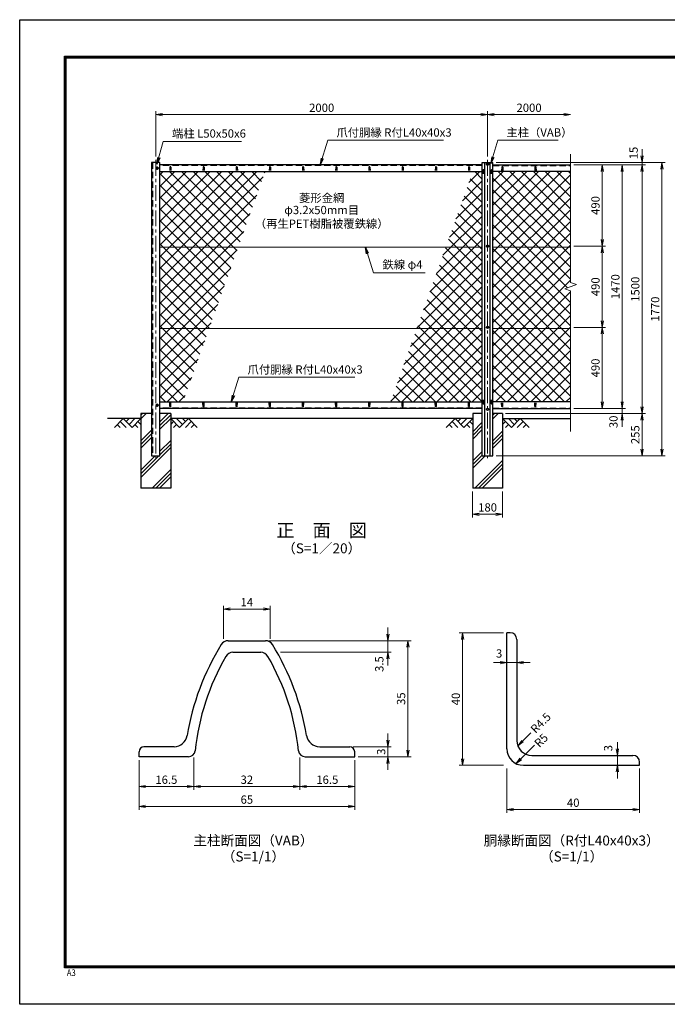
# Model space of a CAD drawing. Units: millimetres. Extents: x 0 to 8400, y 0 to 5940.
# Drawn here: x 0 to 3903, y 0 to 5940 of the extents above; entities that cross this region are included whole.
import ezdxf
from ezdxf.enums import TextEntityAlignment as Align

# ---------------------------------------------------------------- set-up
doc = ezdxf.new("R2010")
doc.units = ezdxf.units.MM
doc.header["$LTSCALE"] = 3
doc.header["$MEASUREMENT"] = 0
doc.header["$PDMODE"] = 35
doc.linetypes.add('CENTER', pattern=[50.8, 31.75, -6.35, 6.35, -6.35])
doc.linetypes.add('DASHED', pattern=[19.05, 12.7, -6.35])
for name, color, linetype in [('D-BGD', 7, 'Continuous'), ('D-STR1', 1, 'Continuous'), ('D-STR4', 7, 'Continuous'), ('D-TTL', 2, 'Continuous'), ('D-TTL-TXT', 7, 'Continuous')]:
    doc.layers.add(name, color=color, linetype=linetype)
for name, color, linetype, lineweight in [('D-BMK', 2, 'CENTER', 13), ('D-DCR-HCH', 7, 'Continuous', 13), ('D-STR-DIM', 7, 'Continuous', 13), ('D-STR-TXT', 7, 'Continuous', 13), ('D-STR2', 7, 'Continuous', 13), ('D-STR3', 3, 'Continuous', 13)]:
    doc.layers.add(name, color=color, linetype=linetype, lineweight=lineweight)
doc.styles.add('ゴシック', font='txt')
doc.dimstyles.new('STYLE', dxfattribs={"dimscale": 20, "dimtxt": 2.5, "dimasz": 2, "dimexe": 1, "dimexo": 1, "dimgap": 0.8, "dimtad": 1, "dimdsep": 46, "dimtxsty": 'ゴシック', "dimblk": 'OPEN', "dimcen": 1e-08, "dimclrd": 256, "dimclre": 256, "dimclrt": 256, "dimadec": 0, "dimazin": 2, "dimtfac": 1, "dimtmove": 2, "dimatfit": 3, "dimldrblk": 'OPEN', "dimfxl": 0, "dimtolj": 1, "dimtzin": 0, "dimlwd": -1, "dimlwe": -1, "dimarcsym": 0})
pattern_1 = [(45, (0, 150), (-88.3883, 88.3883), []), (45, (-11.05, 161.05), (-88.3883, 88.3883), []), (45, (-22.1, 172.1), (-88.3883, 88.3883), [])]
pattern_2 = [(45, (0, 200), (-35.35534, 35.35534), []), (135, (0, 200), (-35.35534, -35.35534), [])]

# ---------------------------------------------------------------- blocks, each defined once
blk = doc.blocks.new('_Open')
at = {"color": 0, "linetype": 'ByBlock', "lineweight": -2}
for p, q in [((-1, 0.17), (0, 0)), ((-1, -0.17), (0, 0)), ((0, 0), (-1, 0))]:
    blk.add_line(p, q, dxfattribs=at)
blk = doc.blocks.new('*D1')
at = {"layer": 'D-STR-DIM'}
for p, q in [((820, 5113.9), (820, 5387.7)), ((860, 5367.7), (2780, 5367.7)), ((2820, 5113.9), (2820, 5387.7))]:
    blk.add_line(p, q, dxfattribs=at)
at = {"layer": 'Defpoints', "color": 0}
for p in [(2820, 5367.7), (820, 5093.9), (2820, 5093.9)]:
    blk.add_point(p, dxfattribs=at)
at = {"layer": 'D-STR-DIM', "xscale": 40, "yscale": 40, "zscale": 40, "rotation": 180}
blk.add_blockref('_Open', (820, 5367.7), dxfattribs=at)
at = {"layer": 'D-STR-DIM', "xscale": 40, "yscale": 40, "zscale": 40}
blk.add_blockref('_Open', (2820, 5367.7), dxfattribs=at)
at = {"layer": 'D-STR-DIM', "insert": (1820, 5408.7), "char_height": 50, "attachment_point": 5, "style": 'ゴシック'}
blk.add_mtext('\\A1;2000', dxfattribs=at)
blk = doc.blocks.new('*D2')
at = {"layer": 'D-STR-DIM'}
for p, q in [((2820, 5113.9), (2820, 5387.7)), ((2860, 5367.7), (3280, 5367.7))]:
    blk.add_line(p, q, dxfattribs=at)
at = {"layer": 'Defpoints', "color": 0}
for p in [(3320, 5367.7), (3320, 5128.4), (2820, 5093.9)]:
    blk.add_point(p, dxfattribs=at)
at = {"layer": 'D-STR-DIM', "xscale": 40, "yscale": 40, "zscale": 40, "rotation": 180}
blk.add_blockref('_Open', (2820, 5367.7), dxfattribs=at)
at = {"layer": 'D-STR-DIM', "xscale": 40, "yscale": 40, "zscale": 40}
blk.add_blockref('_Open', (3320, 5367.7), dxfattribs=at)
at = {"layer": 'D-STR-DIM', "insert": (3070, 5408.7), "char_height": 50, "attachment_point": 5, "style": 'ゴシック'}
blk.add_mtext('\\A1;2000', dxfattribs=at)
blk = doc.blocks.new('*D6')
at = {"layer": 'D-STR-DIM'}
for p, q in [((2936, 1421.7), (2936, 1155)), ((3736, 1421.7), (3736, 1155)), ((2976, 1175), (3696, 1175))]:
    blk.add_line(p, q, dxfattribs=at)
at = {"layer": 'Defpoints', "color": 0}
for p in [(2936, 1441.7), (3736, 1441.7), (3736, 1175)]:
    blk.add_point(p, dxfattribs=at)
at = {"layer": 'D-STR-DIM', "xscale": 40, "yscale": 40, "zscale": 40, "rotation": 180}
blk.add_blockref('_Open', (2936, 1175), dxfattribs=at)
at = {"layer": 'D-STR-DIM', "xscale": 40, "yscale": 40, "zscale": 40}
blk.add_blockref('_Open', (3736, 1175), dxfattribs=at)
at = {"layer": 'D-STR-DIM', "insert": (3336, 1216), "char_height": 50, "attachment_point": 5, "style": 'ゴシック'}
blk.add_mtext('\\A1;40', dxfattribs=at)
blk = doc.blocks.new('*D5')
at = {"layer": 'D-STR-DIM'}
for p, q in [((2916, 2241.7), (2649.4, 2241.7)), ((2669.4, 2201.7), (2669.4, 1481.7)), ((2916, 1441.7), (2649.4, 1441.7))]:
    blk.add_line(p, q, dxfattribs=at)
at = {"layer": 'Defpoints', "color": 0}
for p in [(2936, 2241.7), (2669.4, 1441.7), (2936, 1441.7)]:
    blk.add_point(p, dxfattribs=at)
at = {"layer": 'D-STR-DIM', "xscale": 40, "yscale": 40, "zscale": 40}
for p, rotation in [((2669.4, 2241.7), 90), ((2669.4, 1441.7), 270)]:
    blk.add_blockref('_Open', p, dxfattribs=dict(at, rotation=rotation))
at = {"layer": 'D-STR-DIM', "insert": (2628.4, 1841.7), "char_height": 50, "attachment_point": 5, "rotation": 90, "style": 'ゴシック'}
blk.add_mtext('\\A1;40', dxfattribs=at)
blk = doc.blocks.new('*D4')
at = {"layer": 'D-STR-DIM'}
for p, q in [((3602.7, 1541.7), (3602.7, 1581.7)), ((3602.7, 1501.7), (3602.7, 1441.7)), ((3602.7, 1401.7), (3602.7, 1361.7))]:
    blk.add_line(p, q, dxfattribs=at)
at = {"layer": 'Defpoints', "color": 0}
for p in [(3602.7, 1501.7), (3602.7, 1441.7), (3602.7, 1441.7)]:
    blk.add_point(p, dxfattribs=at)
at = {"layer": 'D-STR-DIM', "xscale": 40, "yscale": 40, "zscale": 40}
for p, rotation in [((3602.7, 1501.7), 270), ((3602.7, 1441.7), 90)]:
    blk.add_blockref('_Open', p, dxfattribs=dict(at, rotation=rotation))
at = {"layer": 'D-STR-DIM', "insert": (3546.8, 1545.2), "char_height": 50, "attachment_point": 5, "rotation": 90, "style": 'ゴシック'}
blk.add_mtext('\\A1;3', dxfattribs=at)
blk = doc.blocks.new('*D3')
at = {"layer": 'D-STR-DIM'}
for p, q in [((2896, 2061.8), (2856, 2061.8)), ((2936, 2061.8), (2996, 2061.8)), ((3036, 2061.8), (3076, 2061.8))]:
    blk.add_line(p, q, dxfattribs=at)
at = {"layer": 'Defpoints', "color": 0}
for p in [(2936, 2061.8), (2996, 2061.8), (2996, 2061.8)]:
    blk.add_point(p, dxfattribs=at)
at = {"layer": 'D-STR-DIM', "xscale": 40, "yscale": 40, "zscale": 40}
blk.add_blockref('_Open', (2936, 2061.8), dxfattribs=at)
at = {"layer": 'D-STR-DIM', "xscale": 40, "yscale": 40, "zscale": 40, "rotation": 180}
blk.add_blockref('_Open', (2996, 2061.8), dxfattribs=at)
at = {"layer": 'D-STR-DIM', "insert": (2889.3, 2116.5), "char_height": 50, "attachment_point": 5, "style": 'ゴシック'}
blk.add_mtext('\\A1;3', dxfattribs=at)
blk = doc.blocks.new('*D7')
at = {"layer": 'D-STR-DIM'}
for p, q in [((3340, 4083.9), (3531.1, 4083.9)), ((3511.1, 3633.9), (3511.1, 4043.9)), ((3340, 3593.9), (3531.1, 3593.9))]:
    blk.add_line(p, q, dxfattribs=at)
at = {"layer": 'Defpoints', "color": 0}
for p in [(3320, 4083.9), (3511.1, 4083.9), (3320, 3593.9)]:
    blk.add_point(p, dxfattribs=at)
at = {"layer": 'D-STR-DIM', "xscale": 40, "yscale": 40, "zscale": 40}
for p, rotation in [((3511.1, 4083.9), 90), ((3511.1, 3593.9), 270)]:
    blk.add_blockref('_Open', p, dxfattribs=dict(at, rotation=rotation))
at = {"layer": 'D-STR-DIM', "insert": (3470.1, 3838.9), "char_height": 50, "attachment_point": 5, "rotation": 90, "style": 'ゴシック'}
blk.add_mtext('\\A1;490', dxfattribs=at)
blk = doc.blocks.new('*D8')
at = {"layer": 'D-STR-DIM'}
for p, q in [((3340, 5063.9), (3531.1, 5063.9)), ((3511.1, 4613.9), (3511.1, 5023.9)), ((3340, 4573.9), (3531.1, 4573.9))]:
    blk.add_line(p, q, dxfattribs=at)
at = {"layer": 'Defpoints', "color": 0}
for p in [(3320, 5063.9), (3511.1, 5063.9), (3320, 4573.9)]:
    blk.add_point(p, dxfattribs=at)
at = {"layer": 'D-STR-DIM', "xscale": 40, "yscale": 40, "zscale": 40}
for p, rotation in [((3511.1, 5063.9), 90), ((3511.1, 4573.9), 270)]:
    blk.add_blockref('_Open', p, dxfattribs=dict(at, rotation=rotation))
at = {"layer": 'D-STR-DIM', "insert": (3470.1, 4818.9), "char_height": 50, "attachment_point": 5, "rotation": 90, "style": 'ゴシック'}
blk.add_mtext('\\A1;490', dxfattribs=at)
blk = doc.blocks.new('*D9')
at = {"layer": 'D-STR-DIM'}
for p, q in [((3340, 5063.9), (3651.1, 5063.9)), ((3631.1, 5023.9), (3631.1, 3633.9)), ((3340, 3593.9), (3651.1, 3593.9))]:
    blk.add_line(p, q, dxfattribs=at)
at = {"layer": 'Defpoints', "color": 0}
for p in [(3320, 5063.9), (3320, 3593.9), (3631.1, 3593.9)]:
    blk.add_point(p, dxfattribs=at)
at = {"layer": 'D-STR-DIM', "xscale": 40, "yscale": 40, "zscale": 40}
for p, rotation in [((3631.1, 5063.9), 90), ((3631.1, 3593.9), 270)]:
    blk.add_blockref('_Open', p, dxfattribs=dict(at, rotation=rotation))
at = {"layer": 'D-STR-DIM', "insert": (3590.1, 4328.9), "char_height": 50, "attachment_point": 5, "rotation": 90, "style": 'ゴシック'}
blk.add_mtext('\\A1;1470', dxfattribs=at)
blk = doc.blocks.new('*D10')
at = {"layer": 'D-STR-DIM'}
for p, q in [((3340, 5063.9), (3771.1, 5063.9)), ((3751.1, 5023.9), (3751.1, 3603.9)), ((2927.8, 3563.9), (3771.1, 3563.9))]:
    blk.add_line(p, q, dxfattribs=at)
at = {"layer": 'Defpoints', "color": 0}
for p in [(3320, 5063.9), (2907.8, 3563.9), (3751.1, 3563.9)]:
    blk.add_point(p, dxfattribs=at)
at = {"layer": 'D-STR-DIM', "xscale": 40, "yscale": 40, "zscale": 40}
for p, rotation in [((3751.1, 5063.9), 90), ((3751.1, 3563.9), 270)]:
    blk.add_blockref('_Open', p, dxfattribs=dict(at, rotation=rotation))
at = {"layer": 'D-STR-DIM', "insert": (3710.1, 4313.9), "char_height": 50, "attachment_point": 5, "rotation": 90, "style": 'ゴシック'}
blk.add_mtext('\\A1;1500', dxfattribs=at)
blk = doc.blocks.new('*D11')
at = {"layer": 'D-STR-DIM'}
for p, q in [((3631.1, 3633.9), (3631.1, 3673.9)), ((3340, 3593.9), (3651.1, 3593.9)), ((3631.1, 3593.9), (3631.1, 3563.9)), ((2930, 3563.9), (3651.1, 3563.9)), ((3631.1, 3523.9), (3631.1, 3483.9))]:
    blk.add_line(p, q, dxfattribs=at)
at = {"layer": 'Defpoints', "color": 0}
for p in [(3320, 3593.9), (2910, 3563.9), (3631.1, 3563.9)]:
    blk.add_point(p, dxfattribs=at)
at = {"layer": 'D-STR-DIM', "xscale": 40, "yscale": 40, "zscale": 40}
for p, rotation in [((3631.1, 3593.9), 270), ((3631.1, 3563.9), 90)]:
    blk.add_blockref('_Open', p, dxfattribs=dict(at, rotation=rotation))
at = {"layer": 'D-STR-DIM', "insert": (3578.6, 3514.1), "char_height": 50, "attachment_point": 5, "rotation": 90, "style": 'ゴシック'}
blk.add_mtext('\\A1;30', dxfattribs=at)
blk = doc.blocks.new('*D12')
at = {"layer": 'D-STR-DIM'}
for p, q in [((2930, 3563.9), (3771.1, 3563.9)), ((3751.1, 3523.9), (3751.1, 3348.9)), ((2872.5, 3308.9), (3771.1, 3308.9))]:
    blk.add_line(p, q, dxfattribs=at)
at = {"layer": 'Defpoints', "color": 0}
for p in [(2910, 3563.9), (2852.5, 3308.9), (3751.1, 3308.9)]:
    blk.add_point(p, dxfattribs=at)
at = {"layer": 'D-STR-DIM', "xscale": 40, "yscale": 40, "zscale": 40}
for p, rotation in [((3751.1, 3563.9), 90), ((3751.1, 3308.9), 270)]:
    blk.add_blockref('_Open', p, dxfattribs=dict(at, rotation=rotation))
at = {"layer": 'D-STR-DIM', "insert": (3710.1, 3436.4), "char_height": 50, "attachment_point": 5, "rotation": 90, "style": 'ゴシック'}
blk.add_mtext('\\A1;255', dxfattribs=at)
blk = doc.blocks.new('*D13')
at = {"layer": 'D-STR-DIM'}
for p, q in [((3751.1, 5118.9), (3751.1, 5158.9)), ((2872.5, 5078.9), (3771.1, 5078.9)), ((3340, 5063.9), (3771.1, 5063.9)), ((3751.1, 5063.9), (3751.1, 5078.9)), ((3751.1, 5023.9), (3751.1, 4983.9))]:
    blk.add_line(p, q, dxfattribs=at)
at = {"layer": 'Defpoints', "color": 0}
for p in [(2852.5, 5078.9), (3320, 5063.9), (3751.1, 5078.9)]:
    blk.add_point(p, dxfattribs=at)
at = {"layer": 'D-STR-DIM', "xscale": 40, "yscale": 40, "zscale": 40}
for p, rotation in [((3751.1, 5078.9), 270), ((3751.1, 5063.9), 90)]:
    blk.add_blockref('_Open', p, dxfattribs=dict(at, rotation=rotation))
at = {"layer": 'D-STR-DIM', "insert": (3699.9, 5135.5), "char_height": 50, "attachment_point": 5, "rotation": 90, "style": 'ゴシック'}
blk.add_mtext('\\A1;15', dxfattribs=at)
blk = doc.blocks.new('*D14')
at = {"layer": 'D-STR-DIM'}
for p, q in [((2872.5, 5078.9), (3891.1, 5078.9)), ((3871.1, 3348.9), (3871.1, 5038.9)), ((2872.5, 3308.9), (3891.1, 3308.9))]:
    blk.add_line(p, q, dxfattribs=at)
at = {"layer": 'Defpoints', "color": 0}
for p in [(2852.5, 5078.9), (3871.1, 5078.9), (2852.5, 3308.9)]:
    blk.add_point(p, dxfattribs=at)
at = {"layer": 'D-STR-DIM', "xscale": 40, "yscale": 40, "zscale": 40}
for p, rotation in [((3871.1, 5078.9), 90), ((3871.1, 3308.9), 270)]:
    blk.add_blockref('_Open', p, dxfattribs=dict(at, rotation=rotation))
at = {"layer": 'D-STR-DIM', "insert": (3830.1, 4193.9), "char_height": 50, "attachment_point": 5, "rotation": 90, "style": 'ゴシック'}
blk.add_mtext('\\A1;1770', dxfattribs=at)
blk = doc.blocks.new('*D15')
at = {"layer": 'D-STR-DIM'}
for p, q in [((2730, 3093.9), (2730, 2936.6)), ((2910, 3093.9), (2910, 2936.6)), ((2770, 2956.6), (2870, 2956.6))]:
    blk.add_line(p, q, dxfattribs=at)
at = {"layer": 'Defpoints', "color": 0}
for p in [(2730, 3113.9), (2910, 3113.9), (2910, 2956.6)]:
    blk.add_point(p, dxfattribs=at)
at = {"layer": 'D-STR-DIM', "xscale": 40, "yscale": 40, "zscale": 40, "rotation": 180}
blk.add_blockref('_Open', (2730, 2956.6), dxfattribs=at)
at = {"layer": 'D-STR-DIM', "xscale": 40, "yscale": 40, "zscale": 40}
blk.add_blockref('_Open', (2910, 2956.6), dxfattribs=at)
at = {"layer": 'D-STR-DIM', "insert": (2820, 2997.6), "char_height": 50, "attachment_point": 5, "style": 'ゴシック'}
blk.add_mtext('\\A1;180', dxfattribs=at)
blk = doc.blocks.new('*D20')
at = {"layer": 'D-STR-DIM'}
for p, q in [((1501, 2193.7), (2359.6, 2193.7)), ((2339.6, 1533.7), (2339.6, 2153.7)), ((2039, 1493.7), (2359.6, 1493.7))]:
    blk.add_line(p, q, dxfattribs=at)
at = {"layer": 'Defpoints', "color": 0}
for p in [(1481, 2193.7), (2339.6, 2193.7), (2019, 1493.7)]:
    blk.add_point(p, dxfattribs=at)
at = {"layer": 'D-STR-DIM', "xscale": 40, "yscale": 40, "zscale": 40}
for p, rotation in [((2339.6, 2193.7), 90), ((2339.6, 1493.7), 270)]:
    blk.add_blockref('_Open', p, dxfattribs=dict(at, rotation=rotation))
at = {"layer": 'D-STR-DIM', "insert": (2298.6, 1843.7), "char_height": 50, "attachment_point": 5, "rotation": 90, "style": 'ゴシック'}
blk.add_mtext('\\A1;35', dxfattribs=at)
blk = doc.blocks.new('*D21')
at = {"layer": 'D-STR-DIM'}
for p, q in [((2219.6, 2233.7), (2219.6, 2273.7)), ((1501, 2193.7), (2239.6, 2193.7)), ((2219.6, 2123.7), (2219.6, 2193.7)), ((1570.9, 2123.7), (2239.6, 2123.7)), ((2219.6, 2083.7), (2219.6, 2043.7))]:
    blk.add_line(p, q, dxfattribs=at)
at = {"layer": 'Defpoints', "color": 0}
for p in [(1481, 2193.7), (2219.6, 2193.7), (1550.9, 2123.7)]:
    blk.add_point(p, dxfattribs=at)
at = {"layer": 'D-STR-DIM', "xscale": 40, "yscale": 40, "zscale": 40}
for p, rotation in [((2219.6, 2193.7), 270), ((2219.6, 2123.7), 90)]:
    blk.add_blockref('_Open', p, dxfattribs=dict(at, rotation=rotation))
at = {"layer": 'D-STR-DIM', "insert": (2167.3, 2052.4), "char_height": 50, "attachment_point": 5, "rotation": 90, "style": 'ゴシック'}
blk.add_mtext('\\A1;3.5', dxfattribs=at)
blk = doc.blocks.new('*D22')
at = {"layer": 'D-STR-DIM'}
for p, q in [((2219.6, 1593.7), (2219.6, 1633.7)), ((2009, 1553.7), (2239.6, 1553.7)), ((2219.6, 1493.7), (2219.6, 1553.7)), ((2039, 1493.7), (2239.6, 1493.7)), ((2219.6, 1453.7), (2219.6, 1413.7))]:
    blk.add_line(p, q, dxfattribs=at)
at = {"layer": 'Defpoints', "color": 0}
for p in [(1989, 1553.7), (2219.6, 1553.7), (2019, 1493.7)]:
    blk.add_point(p, dxfattribs=at)
at = {"layer": 'D-STR-DIM', "xscale": 40, "yscale": 40, "zscale": 40}
for p, rotation in [((2219.6, 1553.7), 270), ((2219.6, 1493.7), 90)]:
    blk.add_blockref('_Open', p, dxfattribs=dict(at, rotation=rotation))
at = {"layer": 'D-STR-DIM', "insert": (2178.6, 1523.7), "char_height": 50, "attachment_point": 5, "rotation": 90, "style": 'ゴシック'}
blk.add_mtext('\\A1;3', dxfattribs=at)
blk = doc.blocks.new('*D23')
at = {"layer": 'D-STR-DIM'}
for p, q in [((719, 1473.7), (719, 1174)), ((2019, 1473.7), (2019, 1174)), ((759, 1194), (1979, 1194))]:
    blk.add_line(p, q, dxfattribs=at)
at = {"layer": 'Defpoints', "color": 0}
for p in [(719, 1493.7), (2019, 1493.7), (2019, 1194)]:
    blk.add_point(p, dxfattribs=at)
at = {"layer": 'D-STR-DIM', "xscale": 40, "yscale": 40, "zscale": 40, "rotation": 180}
blk.add_blockref('_Open', (719, 1194), dxfattribs=at)
at = {"layer": 'D-STR-DIM', "xscale": 40, "yscale": 40, "zscale": 40}
blk.add_blockref('_Open', (2019, 1194), dxfattribs=at)
at = {"layer": 'D-STR-DIM', "insert": (1369, 1235), "char_height": 50, "attachment_point": 5, "style": 'ゴシック'}
blk.add_mtext('\\A1;65', dxfattribs=at)
blk = doc.blocks.new('*D24')
at = {"layer": 'D-STR-DIM'}
for p, q in [((1689, 1489.1), (1689, 1294)), ((2019, 1473.7), (2019, 1294)), ((1729, 1314), (1979, 1314))]:
    blk.add_line(p, q, dxfattribs=at)
at = {"layer": 'Defpoints', "color": 0}
for p in [(1689, 1509.1), (2019, 1493.7), (2019, 1314)]:
    blk.add_point(p, dxfattribs=at)
at = {"layer": 'D-STR-DIM', "xscale": 40, "yscale": 40, "zscale": 40, "rotation": 180}
blk.add_blockref('_Open', (1689, 1314), dxfattribs=at)
at = {"layer": 'D-STR-DIM', "xscale": 40, "yscale": 40, "zscale": 40}
blk.add_blockref('_Open', (2019, 1314), dxfattribs=at)
at = {"layer": 'D-STR-DIM', "insert": (1854, 1355), "char_height": 50, "attachment_point": 5, "style": 'ゴシック'}
blk.add_mtext('\\A1;16.5', dxfattribs=at)
blk = doc.blocks.new('*D18')
at = {"layer": 'D-STR-DIM'}
for p, q in [((1049, 1489.1), (1049, 1294)), ((1689, 1489.1), (1689, 1294)), ((1089, 1314), (1649, 1314))]:
    blk.add_line(p, q, dxfattribs=at)
at = {"layer": 'Defpoints', "color": 0}
for p in [(1049, 1509.1), (1689, 1509.1), (1689, 1314)]:
    blk.add_point(p, dxfattribs=at)
at = {"layer": 'D-STR-DIM', "xscale": 40, "yscale": 40, "zscale": 40, "rotation": 180}
blk.add_blockref('_Open', (1049, 1314), dxfattribs=at)
at = {"layer": 'D-STR-DIM', "xscale": 40, "yscale": 40, "zscale": 40}
blk.add_blockref('_Open', (1689, 1314), dxfattribs=at)
at = {"layer": 'D-STR-DIM', "insert": (1369, 1355), "char_height": 50, "attachment_point": 5, "style": 'ゴシック'}
blk.add_mtext('\\A1;32', dxfattribs=at)
blk = doc.blocks.new('*D25')
at = {"layer": 'D-STR-DIM'}
for p, q in [((1049, 1489.1), (1049, 1294)), ((719, 1473.7), (719, 1294)), ((759, 1314), (1009, 1314))]:
    blk.add_line(p, q, dxfattribs=at)
at = {"layer": 'Defpoints', "color": 0}
for p in [(719, 1493.7), (1049, 1509.1), (1049, 1314)]:
    blk.add_point(p, dxfattribs=at)
at = {"layer": 'D-STR-DIM', "xscale": 40, "yscale": 40, "zscale": 40, "rotation": 180}
blk.add_blockref('_Open', (719, 1314), dxfattribs=at)
at = {"layer": 'D-STR-DIM', "xscale": 40, "yscale": 40, "zscale": 40}
blk.add_blockref('_Open', (1049, 1314), dxfattribs=at)
at = {"layer": 'D-STR-DIM', "insert": (884, 1355), "char_height": 50, "attachment_point": 5, "style": 'ゴシック'}
blk.add_mtext('\\A1;16.5', dxfattribs=at)
blk = doc.blocks.new('*D19')
at = {"layer": 'D-STR-DIM'}
for p, q in [((1229, 2205.1), (1229, 2404.8)), ((1269, 2384.8), (1469, 2384.8)), ((1509, 2205.1), (1509, 2404.8))]:
    blk.add_line(p, q, dxfattribs=at)
at = {"layer": 'Defpoints', "color": 0}
for p in [(1509, 2384.8), (1229, 2185.1), (1509, 2185.1)]:
    blk.add_point(p, dxfattribs=at)
at = {"layer": 'D-STR-DIM', "xscale": 40, "yscale": 40, "zscale": 40, "rotation": 180}
blk.add_blockref('_Open', (1229, 2384.8), dxfattribs=at)
at = {"layer": 'D-STR-DIM', "xscale": 40, "yscale": 40, "zscale": 40}
blk.add_blockref('_Open', (1509, 2384.8), dxfattribs=at)
at = {"layer": 'D-STR-DIM', "insert": (1369, 2425.8), "char_height": 50, "attachment_point": 5, "style": 'ゴシック'}
blk.add_mtext('\\A1;14', dxfattribs=at)
blk = doc.blocks.new('*D32')
at = {"layer": 'D-STR-DIM'}
for p, q in [((3340, 4573.9), (3531.1, 4573.9)), ((3511.1, 4533.9), (3511.1, 4123.9)), ((3340, 4083.9), (3531.1, 4083.9))]:
    blk.add_line(p, q, dxfattribs=at)
at = {"layer": 'Defpoints', "color": 0}
for p in [(3320, 4573.9), (3320, 4083.9), (3511.1, 4083.9)]:
    blk.add_point(p, dxfattribs=at)
at = {"layer": 'D-STR-DIM', "xscale": 40, "yscale": 40, "zscale": 40}
for p, rotation in [((3511.1, 4573.9), 90), ((3511.1, 4083.9), 270)]:
    blk.add_blockref('_Open', p, dxfattribs=dict(at, rotation=rotation))
at = {"layer": 'D-STR-DIM', "insert": (3470.1, 4328.9), "char_height": 50, "attachment_point": 5, "rotation": 90, "style": 'ゴシック'}
blk.add_mtext('\\A1;490', dxfattribs=at)

msp = doc.modelspace()

# ---------------------------------------------------------------- hatches: boundary and pattern name
at = {"layer": 'D-DCR-HCH'}
h = msp.add_hatch(dxfattribs=at)
h.set_pattern_fill('PLAST', color=256, scale=500, angle=45, style=0)
h.set_pattern_definition(pattern_1)
h.paths.add_polyline_path([(910.026, 3563.917), (845.026, 3563.917), (845.026, 3308.917), (795.026, 3308.917), (795.026, 3563.917), (730.026, 3563.917), (730.026, 3113.917), (910.026, 3113.917)])
h = msp.add_hatch(dxfattribs=at)
h.set_pattern_fill('PLAST', color=256, scale=500, angle=45, style=0)
h.set_pattern_definition(pattern_1)
h.paths.add_polyline_path([(2910.026, 3113.917), (2910.026, 3563.917), (2852.526, 3563.917), (2852.526, 3308.917), (2787.526, 3308.917), (2787.526, 3563.917), (2730.026, 3563.917), (2730.026, 3113.917)])
at = {"layer": 'D-STR2'}
h = msp.add_hatch(dxfattribs=at)
h.set_pattern_fill('ANSI37', color=256, scale=400, style=0)
h.set_pattern_definition(pattern_2)
h.paths.add_polyline_path([(1316.467, 4567.167), (1479.349, 5023.917), (845.026, 5023.917), (845.026, 4567.167)])
h.paths.add_polyline_path([(1316.467, 4567.167), (845.026, 4567.167), (845.026, 4077.167), (1141.728, 4077.167)])
h.paths.add_polyline_path([(1141.728, 4077.167), (845.026, 4077.167), (845.026, 3633.917), (983.661, 3633.917)])
h = msp.add_hatch(dxfattribs=at)
h.set_pattern_fill('ANSI37', color=256, scale=400, style=0)
h.set_pattern_definition(pattern_2)
h.paths.add_polyline_path([(3320.026, 4567.167), (3320.026, 5023.917), (2852.526, 5023.917), (2852.526, 4567.167)])
h.paths.add_polyline_path([(2852.526, 4567.167), (2852.526, 4077.167), (3320.026, 4077.167), (3320.026, 4303.266), (3284.787, 4316.091), (3355.264, 4341.743), (3320.026, 4354.57), (3320.026, 4567.167)])
h.paths.add_polyline_path([(2852.526, 4077.167), (2852.526, 3633.917), (3320.026, 3633.917), (3320.026, 4077.167)])
h.paths.add_polyline_path([(2393.314, 4077.167), (2235.247, 3633.917), (2787.526, 3633.917), (2787.526, 4077.167)])
h.paths.add_polyline_path([(2787.526, 4567.167), (2568.054, 4567.167), (2393.314, 4077.167), (2787.526, 4077.167)])
h.paths.add_polyline_path([(2568.054, 4567.167), (2787.526, 4567.167), (2787.526, 5023.917), (2730.935, 5023.917)])

# ---------------------------------------------------------------- linework, layer by layer
at = {"layer": 'D-BGD'}
for p, q in [((730.026, 3533.917), (530.026, 3533.917)), ((2730.026, 3533.917), (910.026, 3533.917)), ((2910.026, 3533.917), (3320.026, 3533.917))]:
    msp.add_line(p, q, dxfattribs=at)
at = {"layer": 'D-BMK'}
for p, q in [((820.026, 5093.917), (820.026, 3293.917)), ((828.026, 5053.917), (828.026, 5033.917)), ((2830.026, 5068.417), (2810.026, 5068.417)), ((2820.026, 5093.917), (2820.026, 3293.917)), ((838.026, 5043.917), (818.026, 5043.917)), ((2830.026, 4573.917), (2810.026, 4573.917)), ((2830.026, 4083.917), (2810.026, 4083.917)), ((828.026, 3623.917), (828.026, 3603.917)), ((838.026, 3613.917), (818.026, 3613.917)), ((2830.026, 3589.417), (2810.026, 3589.417))]:
    msp.add_line(p, q, dxfattribs=at)
at = {"layer": 'D-DCR-HCH'}
for p, q in [((623.602, 3533.917), (570.389, 3480.705)), ((605.864, 3516.18), (641.502, 3480.705)), ((623.602, 3533.917), (676.814, 3480.705)), ((641.339, 3516.18), (659.076, 3533.917)), ((659.076, 3498.442), (694.551, 3533.917)), ((676.814, 3480.705), (730.026, 3533.917)), ((712.288, 3516.18), (730.026, 3498.523)), ((963.238, 3480.705), (910.026, 3533.917)), ((927.763, 3516.18), (910.026, 3498.523)), ((980.975, 3498.442), (945.5, 3533.917)), ((1016.45, 3533.917), (963.238, 3480.705)), ((998.805, 3516.087), (980.975, 3533.917)), ((1034.187, 3516.18), (998.55, 3480.705)), ((1016.45, 3533.917), (1069.662, 3480.705)), ((2623.602, 3533.917), (2570.389, 3480.705)), ((2605.864, 3516.18), (2641.502, 3480.705)), ((2623.602, 3533.917), (2676.814, 3480.705)), ((2641.339, 3516.18), (2659.076, 3533.917)), ((2659.076, 3498.442), (2694.551, 3533.917)), ((2676.814, 3480.705), (2730.026, 3533.917)), ((2712.288, 3516.18), (2730.026, 3498.523)), ((2963.238, 3480.705), (2910.026, 3533.917)), ((2927.763, 3516.18), (2910.026, 3498.523)), ((2980.975, 3498.442), (2945.5, 3533.917)), ((3016.45, 3533.917), (2963.238, 3480.705)), ((2998.805, 3516.087), (2980.975, 3533.917)), ((3034.187, 3516.18), (2998.55, 3480.705)), ((3016.45, 3533.917), (3069.662, 3480.705)), ((588.127, 3498.442), (605.946, 3480.705)), ((694.551, 3498.442), (712.37, 3480.705)), ((945.5, 3498.442), (927.682, 3480.705)), ((1051.924, 3498.442), (1034.106, 3480.705)), ((2588.127, 3498.442), (2605.946, 3480.705)), ((2694.551, 3498.442), (2712.37, 3480.705)), ((2945.5, 3498.442), (2927.682, 3480.705)), ((3051.924, 3498.442), (3034.106, 3480.705))]:
    msp.add_line(p, q, dxfattribs=at)
at = {"layer": 'D-STR-DIM'}
for p, q in [((3320.026, 5128.37), (3320.026, 4354.57)), ((3284.787, 4316.091), (3355.264, 4341.743)), ((3355.264, 4341.743), (3320.026, 4354.57)), ((3320.026, 4303.266), (3284.787, 4316.091)), ((3320.026, 4303.266), (3320.026, 3456.612))]:
    msp.add_line(p, q, dxfattribs=at)
at = {"layer": 'D-STR1'}
for p, q in [((795.026, 5078.917), (795.026, 3308.917)), ((845.026, 5078.917), (795.026, 5078.917)), ((845.026, 3308.917), (845.026, 5078.917)), ((2787.526, 5063.917), (845.026, 5063.917)), ((905.026, 5050.789), (904.276, 5029.289)), ((911.026, 5050.789), (911.776, 5029.289)), ((1105.026, 5050.789), (1104.276, 5029.289)), ((1111.026, 5050.789), (1111.776, 5029.289)), ((1305.026, 5050.789), (1304.276, 5029.289)), ((1311.026, 5050.789), (1311.776, 5029.289)), ((1505.026, 5050.789), (1504.276, 5029.289)), ((1511.026, 5050.789), (1511.776, 5029.289)), ((1705.026, 5050.789), (1704.276, 5029.289)), ((1711.026, 5050.789), (1711.776, 5029.289)), ((1905.026, 5050.789), (1904.276, 5029.289)), ((1911.026, 5050.789), (1911.776, 5029.289)), ((2105.026, 5050.789), (2104.276, 5029.289)), ((2111.026, 5050.789), (2111.776, 5029.289)), ((2305.026, 5050.789), (2304.276, 5029.289)), ((2311.026, 5050.789), (2311.776, 5029.289)), ((2505.026, 5050.789), (2504.276, 5029.289)), ((2511.026, 5050.789), (2511.776, 5029.289)), ((2705.026, 5050.789), (2704.276, 5029.289)), ((2711.026, 5050.789), (2711.776, 5029.289)), ((2787.526, 3308.917), (2787.526, 5078.917)), ((2787.526, 5078.917), (2852.526, 5078.917)), ((2804.026, 3308.917), (2804.026, 5078.917)), ((2836.026, 3308.917), (2836.026, 5078.917)), ((2852.526, 3308.917), (2852.526, 5078.917)), ((2852.526, 5063.917), (3320.026, 5063.917)), ((2905.026, 5050.789), (2904.276, 5029.289)), ((2911.026, 5050.789), (2911.776, 5029.289)), ((3105.026, 5050.789), (3104.276, 5029.289)), ((3111.026, 5050.789), (3111.776, 5029.289)), ((845.026, 5023.917), (2787.526, 5023.917)), ((2792.026, 5032.296), (2791.276, 5010.796)), ((2798.026, 5032.296), (2798.776, 5010.796)), ((2842.026, 5032.296), (2841.276, 5010.796)), ((2848.026, 5032.296), (2848.776, 5010.796)), ((3320.026, 5023.917), (2852.526, 5023.917)), ((845.026, 3633.917), (2787.526, 3633.917)), ((905.026, 3607.046), (904.276, 3628.546)), ((911.026, 3607.046), (911.776, 3628.546)), ((1105.026, 3607.046), (1104.276, 3628.546)), ((1111.026, 3607.046), (1111.776, 3628.546)), ((1305.026, 3607.046), (1304.276, 3628.546)), ((1311.026, 3607.046), (1311.776, 3628.546)), ((1505.026, 3607.046), (1504.276, 3628.546)), ((1511.026, 3607.046), (1511.776, 3628.546)), ((1705.026, 3607.046), (1704.276, 3628.546)), ((1711.026, 3607.046), (1711.776, 3628.546)), ((1905.026, 3607.046), (1904.276, 3628.546)), ((1911.026, 3607.046), (1911.776, 3628.546)), ((2105.026, 3607.046), (2104.276, 3628.546)), ((2111.026, 3607.046), (2111.776, 3628.546)), ((2305.026, 3607.046), (2304.276, 3628.546)), ((2311.026, 3607.046), (2311.776, 3628.546)), ((2505.026, 3607.046), (2504.276, 3628.546)), ((2511.026, 3607.046), (2511.776, 3628.546)), ((2705.026, 3607.046), (2704.276, 3628.546)), ((2711.026, 3607.046), (2711.776, 3628.546)), ((2792.026, 3624.251), (2791.276, 3645.751)), ((2798.026, 3624.251), (2798.776, 3645.751)), ((2842.026, 3624.251), (2841.276, 3645.751)), ((2848.026, 3624.251), (2848.776, 3645.751)), ((3320.026, 3633.917), (2852.526, 3633.917)), ((2905.026, 3607.046), (2904.276, 3628.546)), ((2911.026, 3607.046), (2911.776, 3628.546)), ((3105.026, 3607.046), (3104.276, 3628.546)), ((3111.026, 3607.046), (3111.776, 3628.546)), ((2787.526, 3593.917), (845.026, 3593.917)), ((2852.526, 3593.917), (3320.026, 3593.917)), ((795.026, 3308.917), (845.026, 3308.917)), ((2787.526, 3308.917), (2852.526, 3308.917)), ((1257.131, 2193.687), (1480.951, 2193.687)), ((1285.261, 2123.687), (1452.821, 2123.687)), ((930.119, 1553.687), (749.041, 1553.687)), ((1807.963, 1553.687), (1989.041, 1553.687)), ((719.041, 1493.687), (719.041, 1523.687)), ((1017.452, 1493.687), (719.041, 1493.687)), ((1720.63, 1493.687), (2019.041, 1493.687)), ((2019.041, 1493.687), (2019.041, 1523.687))]:
    msp.add_line(p, q, dxfattribs=at)
at = {"layer": 'D-STR1', "linetype": 'DASHED'}
for p, q in [((801.026, 5078.917), (801.026, 3308.917)), ((2787.526, 5060.917), (845.026, 5060.917)), ((2852.526, 5060.917), (3320.026, 5060.917)), ((2787.526, 3596.917), (845.026, 3596.917)), ((2852.526, 3596.917), (3320.026, 3596.917))]:
    msp.add_line(p, q, dxfattribs=at)
at = {"layer": 'D-STR1', "linetype": 'Continuous'}
for p, q in [((2936.033, 1541.708), (2936.033, 2241.708)), ((2956.033, 2241.708), (2936.033, 2241.708)), ((2996.033, 2201.708), (2996.033, 1591.708)), ((3086.033, 1501.708), (3696.033, 1501.708)), ((3036.033, 1441.708), (3736.033, 1441.708)), ((3736.033, 1441.708), (3736.033, 1461.708))]:
    msp.add_line(p, q, dxfattribs=at)
at = {"layer": 'D-STR1'}
for centre, radius, start, end in [((908.026, 5049.539), 3.25, 22.6198649, 157.3801351), ((1108.026, 5049.539), 3.25, 22.6198649, 157.3801351), ((1308.026, 5049.539), 3.25, 22.6198649, 157.3801351), ((1508.026, 5049.539), 3.25, 22.6198649, 157.3801351), ((1708.026, 5049.539), 3.25, 22.6198649, 157.3801351), ((1908.026, 5049.539), 3.25, 22.6198649, 157.3801351), ((2108.026, 5049.539), 3.25, 22.6198649, 157.3801351), ((2308.026, 5049.539), 3.25, 22.6198649, 157.3801351), ((2508.026, 5049.539), 3.25, 22.6198649, 157.3801351), ((2708.026, 5049.539), 3.25, 22.6198649, 157.3801351), ((2908.026, 5049.539), 3.25, 22.6198649, 157.3801351), ((3108.026, 5049.539), 3.25, 22.6198649, 157.3801351), ((2795.026, 5031.046), 3.25, 22.6198649, 157.3801351), ((2845.026, 5031.046), 3.25, 22.6198649, 157.3801351), ((2795.026, 3625.501), 3.25, 202.6198649, 337.3801351), ((2845.026, 3625.501), 3.25, 202.6198649, 337.3801351), ((908.026, 3608.296), 3.25, 202.6198649, 337.3801351), ((1108.026, 3608.296), 3.25, 202.6198649, 337.3801351), ((1308.026, 3608.296), 3.25, 202.6198649, 337.3801351), ((1508.026, 3608.296), 3.25, 202.6198649, 337.3801351), ((1708.026, 3608.296), 3.25, 202.6198649, 337.3801351), ((1908.026, 3608.296), 3.25, 202.6198649, 337.3801351), ((2108.026, 3608.296), 3.25, 202.6198649, 337.3801351), ((2308.026, 3608.296), 3.25, 202.6198649, 337.3801351), ((2508.026, 3608.296), 3.25, 202.6198649, 337.3801351), ((2708.026, 3608.296), 3.25, 202.6198649, 337.3801351), ((2908.026, 3608.296), 3.25, 202.6198649, 337.3801351), ((3108.026, 3608.296), 3.25, 202.6198649, 337.3801351), ((2501.041, 1375.487), 1512, 148.3018219, 170.6662018), ((1257.131, 2143.687), 50, 90, 148.3018219), ((1480.951, 2143.687), 50, 31.6981781, 90), ((237.041, 1375.487), 1512, 9.3337982, 31.6981781), ((2501.041, 1375.487), 1452, 150.1320425, 173.9133624), ((1285.261, 2073.687), 50, 90, 150.1320425), ((1452.821, 2073.687), 50, 29.8679575, 90), ((237.041, 1375.487), 1452, 6.0866376, 29.8679575), ((930.119, 1633.687), 80, 270, 350.6662018), ((1807.963, 1633.687), 80, 189.3337982, 270), ((749.041, 1523.687), 30, 90, 180), ((1989.041, 1523.687), 30, 0, 90), ((1017.452, 1533.687), 40, 270, 353.9133624), ((1720.63, 1533.687), 40, 186.0866376, 270)]:
    msp.add_arc(centre, radius, start, end, dxfattribs=at)
at = {"layer": 'D-STR1', "linetype": 'Continuous'}
for centre, radius, start, end in [((2956.033, 2201.708), 40, 0, 90), ((3086.033, 1591.708), 90, 180.000458, 270), ((3036.033, 1541.708), 100, 180.000427, 270), ((3696.033, 1461.708), 40, 0, 90)]:
    msp.add_arc(centre, radius, start, end, dxfattribs=at)
at = {"layer": 'D-STR3'}
for p, q in [((828.026, 5051.423), (821.526, 5047.67)), ((834.526, 5047.67), (828.026, 5051.423)), ((2820.026, 5075.923), (2813.526, 5072.17)), ((2813.526, 5072.17), (2813.526, 5064.664)), ((2813.526, 5064.664), (2820.026, 5060.912)), ((2826.526, 5072.17), (2820.026, 5075.923)), ((2820.026, 5060.912), (2826.526, 5064.664)), ((2826.526, 5064.664), (2826.526, 5072.17)), ((821.526, 5047.67), (821.526, 5040.164)), ((821.526, 5040.164), (828.026, 5036.412)), ((828.026, 5036.412), (834.526, 5040.164)), ((834.526, 5040.164), (834.526, 5047.67)), ((2820.026, 4581.423), (2813.526, 4577.67)), ((2813.526, 4577.67), (2813.526, 4570.164)), ((2826.526, 4577.67), (2820.026, 4581.423)), ((2826.526, 4570.164), (2826.526, 4577.67)), ((2787.526, 4567.167), (845.026, 4567.167)), ((2813.526, 4570.164), (2820.026, 4566.412)), ((2820.026, 4566.412), (2826.526, 4570.164)), ((3320.026, 4567.167), (2852.526, 4567.167)), ((2787.526, 4077.167), (845.026, 4077.167)), ((2820.026, 4091.423), (2813.526, 4087.67)), ((2813.526, 4087.67), (2813.526, 4080.164)), ((2813.526, 4080.164), (2820.026, 4076.412)), ((2826.526, 4087.67), (2820.026, 4091.423)), ((2820.026, 4076.412), (2826.526, 4080.164)), ((2826.526, 4080.164), (2826.526, 4087.67)), ((3320.026, 4077.167), (2852.526, 4077.167)), ((828.026, 3621.423), (821.526, 3617.67)), ((821.526, 3617.67), (821.526, 3610.164)), ((821.526, 3610.164), (828.026, 3606.412)), ((834.526, 3617.67), (828.026, 3621.423)), ((828.026, 3606.412), (834.526, 3610.164)), ((834.526, 3610.164), (834.526, 3617.67)), ((2813.526, 3593.17), (2820.026, 3596.923)), ((2813.526, 3585.664), (2813.526, 3593.17)), ((2820.026, 3581.912), (2813.526, 3585.664)), ((2820.026, 3596.923), (2826.526, 3593.17)), ((2826.526, 3585.664), (2820.026, 3581.912)), ((2826.526, 3593.17), (2826.526, 3585.664))]:
    msp.add_line(p, q, dxfattribs=at)
for centre in [(828.026, 5043.917), (2820.026, 5068.417), (2820.026, 4573.917), (2820.026, 4083.917), (828.026, 3613.917), (2820.026, 3589.417)]:
    msp.add_circle(centre, 6.25, dxfattribs=at)
at = {"layer": 'D-STR4'}
for p, q in [((730.026, 3563.917), (730.026, 3113.917)), ((795.026, 3563.917), (730.026, 3563.917)), ((910.026, 3563.917), (845.026, 3563.917)), ((910.026, 3563.917), (910.026, 3113.917)), ((2730.026, 3563.917), (2730.026, 3113.917)), ((2787.526, 3563.917), (2730.026, 3563.917)), ((2910.026, 3563.917), (2852.526, 3563.917)), ((2910.026, 3563.917), (2910.026, 3113.917)), ((910.026, 3113.917), (730.026, 3113.917)), ((2910.026, 3113.917), (2730.026, 3113.917))]:
    msp.add_line(p, q, dxfattribs=at)
at = {"layer": 'D-TTL'}
msp.add_lwpolyline([(0, 5940), (8400, 5940), (8400, 0), (0, 0)], close=True, dxfattribs=at)
at = {"layer": 'D-TTL', "color": 7}
for points in [[(270, 5720), (8130, 5720), (8130, 220), (270, 220)], [(272.5, 5717.5), (8127.5, 5717.5), (8127.5, 222.5), (272.5, 222.5)], [(275, 5715), (8125, 5715), (8125, 225), (275, 225)], [(277.5, 5712.5), (8122.5, 5712.5), (8122.5, 227.5), (277.5, 227.5)], [(280, 5710), (8120, 5710), (8120, 230), (280, 230)]]:
    msp.add_lwpolyline(points, close=True, dxfattribs=at)

# ---------------------------------------------------------------- texts
at = {"layer": 'D-STR-DIM', "style": 'ゴシック'}
for s, p in [('R4.5', (3108.964, 1631.513)), ('R5', (3131.973, 1546.094))]:
    msp.add_text(s, height=50, rotation=45, dxfattribs=at).set_placement(p)
at = {"layer": 'D-STR-TXT', "style": 'ゴシック'}
for s, p in [('爪付胴縁 R付L40x40x3', (1908.989, 5234.623)), ('主柱（VAB）', (2933.285, 5234.634)), ('端柱 L50x50x6', (917.598, 5228.312)), ('鉄線 φ4', (2186.466, 4437.66)), ('爪付胴縁 R付L40x40x3', (1373.21, 3804.623))]:
    msp.add_text(s, height=50, dxfattribs=at).set_placement(p)
for s, p in [('菱形金網', (1820.026, 4858.228)), ('φ3.2x50mm目', (1820.026, 4785.38)), ('（再生PET樹脂被覆鉄線）', (1820.026, 4702.559))]:
    msp.add_text(s, height=50, dxfattribs=at).set_placement(p, align=Align.MIDDLE)
at = {"layer": 'D-TTL', "color": 7, "width": 0.85}
msp.add_text('A3', height=40, dxfattribs=at).set_placement((283.912, 170.59))
at = {"layer": 'D-TTL-TXT', "style": 'ゴシック'}
for s, height, p in [('正\u3000面\u3000図', 80, (1820.026, 2848.938)), ('（S=1／20）', 60, (1820.026, 2743.21))]:
    msp.add_text(s, height=height, dxfattribs=at).set_placement(p, align=Align.MIDDLE)
at = {"layer": 'D-TTL-TXT', "linetype": 'Continuous', "style": 'ゴシック'}
for s, p in [('主柱断面図（VAB）', (1408.664, 980.428)), ('胴縁断面図（R付L40x40x3）', (3326.69, 980.428)), ('（S=1/1）', (1408.664, 883.938)), ('（S=1/1）', (3326.69, 883.938))]:
    msp.add_text(s, height=60, dxfattribs=at).set_placement(p, align=Align.MIDDLE)

# ---------------------------------------------------------------- dimensions: what is measured, and where the dimension line sits
at = {"layer": 'D-STR-DIM'}
for base, p1, p2, picture, middle in [((2820.026, 5367.701), (820.026, 5093.917), (2820.026, 5093.917), '*D1', (1820.026, 5408.701)), ((2910.026, 2956.601), (2730.026, 3113.917), (2910.026, 3113.917), '*D15', (2820.026, 2997.601))]:
    dim = msp.add_linear_dim(base=base, p1=p1, p2=p2, dimstyle='STYLE', dxfattribs=at)
    dim.commit()
    dim.dimension.update_dxf_attribs({"geometry": picture, "text_midpoint": middle})
for base, p1, p2, text, override, picture, middle in [((3320.026, 5367.701), (2820.026, 5093.917), (3320.026, 5128.37), '2000', {"dimse2": 1}, '*D2', (3070.026, 5408.701)), ((1509.041, 2384.823), (1229.041, 2185.05), (1509.041, 2185.05), '14', {"dimlfac": 0.05}, '*D19', (1369.041, 2425.823)), ((1049.041, 1313.96), (719.041, 1493.687), (1049.041, 1509.148), '16.5', {"dimlfac": 0.05}, '*D25', (884.041, 1354.96)), ((2019.041, 1193.96), (719.041, 1493.687), (2019.041, 1493.687), '65', {"dimlfac": 0.05}, '*D23', (1369.041, 1234.96)), ((1689.041, 1313.96), (1049.041, 1509.148), (1689.041, 1509.148), '32', {"dimlfac": 0.05}, '*D18', (1369.041, 1354.96)), ((2019.041, 1313.96), (1689.041, 1509.148), (2019.041, 1493.687), '16.5', {"dimlfac": 0.05}, '*D24', (1854.041, 1354.96))]:
    dim = msp.add_linear_dim(base=base, p1=p1, p2=p2, text=text, dimstyle='STYLE', override=override, dxfattribs=at)
    dim.commit()
    dim.dimension.update_dxf_attribs({"geometry": picture, "text_midpoint": middle})
for base, p1, p2, picture, middle in [((3751.073, 5078.917), (3320.026, 5063.917), (2852.526, 5078.917), '*D13', (3699.877, 5135.504)), ((3631.073, 3563.917), (3320.026, 3593.917), (2910.026, 3563.917), '*D11', (3578.555, 3514.12))]:
    dim = msp.add_linear_dim(base=base, p1=p1, p2=p2, angle=90, dimstyle='STYLE', dxfattribs=at)
    dim.commit()
    dim.dimension.update_dxf_attribs({"geometry": picture, "text_midpoint": middle, "dimtype": 160})
for base, p1, p2, picture, middle in [((3871.073, 5078.917), (2852.526, 3308.917), (2852.526, 5078.917), '*D14', (3830.073, 4193.917)), ((3751.073, 3563.917), (3320.026, 5063.917), (2907.796, 3563.917), '*D10', (3710.073, 4313.917)), ((3511.073, 5063.917), (3320.026, 4573.917), (3320.026, 5063.917), '*D8', (3470.073, 4818.917)), ((3631.073, 3593.917), (3320.026, 5063.917), (3320.026, 3593.917), '*D9', (3590.073, 4328.917)), ((3511.073, 4083.917), (3320.026, 4573.917), (3320.026, 4083.917), '*D32', (3470.073, 4328.917)), ((3511.073, 4083.917), (3320.026, 3593.917), (3320.026, 4083.917), '*D7', (3470.073, 3838.917)), ((3751.073, 3308.917), (2910.026, 3563.917), (2852.526, 3308.917), '*D12', (3710.073, 3436.417))]:
    dim = msp.add_linear_dim(base=base, p1=p1, p2=p2, angle=90, dimstyle='STYLE', dxfattribs=at)
    dim.commit()
    dim.dimension.update_dxf_attribs({"geometry": picture, "text_midpoint": middle})
dim = msp.add_linear_dim(base=(2219.581, 2193.687), p1=(1550.944, 2123.687), p2=(1480.951, 2193.687), angle=90, text='3.5', dimstyle='STYLE', override={"dimlfac": 0.05}, dxfattribs=at)
dim.commit()
dim.dimension.update_dxf_attribs({"geometry": '*D21', "text_midpoint": (2167.275, 2052.37), "dimtype": 160})
dim = msp.add_linear_dim(base=(2669.363, 1441.708), p1=(2936.033, 2241.708), p2=(2936.034, 1441.708), angle=90, text='40', dimstyle='STYLE', dxfattribs=at)
dim.commit()
dim.dimension.update_dxf_attribs({"geometry": '*D5', "text_midpoint": (2628.363, 1841.708)})
for base, p2, text, picture, middle in [((2339.581, 2193.687), (1480.951, 2193.687), '35', '*D20', (2298.581, 1843.687)), ((2219.581, 1553.687), (1989.041, 1553.687), '3', '*D22', (2178.581, 1523.687))]:
    dim = msp.add_linear_dim(base=base, p1=(2019.041, 1493.687), p2=p2, angle=90, text=text, dimstyle='STYLE', override={"dimlfac": 0.05}, dxfattribs=at)
    dim.commit()
    dim.dimension.update_dxf_attribs({"geometry": picture, "text_midpoint": middle})
dim = msp.add_linear_dim(base=(2996.033, 2061.792), p1=(2936.033, 2061.792), p2=(2996.033, 2061.792), text='3', dimstyle='STYLE', dxfattribs=at)
dim.commit()
dim.dimension.update_dxf_attribs({"geometry": '*D3', "text_midpoint": (2889.296, 2116.538), "dimtype": 160})
dim = msp.add_linear_dim(base=(3602.7, 1441.708), p1=(3602.7, 1501.708), p2=(3602.7, 1441.708), angle=90, text='3', dimstyle='STYLE', dxfattribs=at)
dim.commit()
dim.dimension.update_dxf_attribs({"geometry": '*D4', "text_midpoint": (3546.844, 1545.168), "dimtype": 160})
dim = msp.add_linear_dim(base=(3736.033, 1175.036), p1=(2936.034, 1441.708), p2=(3736.033, 1441.708), text='40', dimstyle='STYLE', dxfattribs=at)
dim.commit()
dim.dimension.update_dxf_attribs({"geometry": '*D6', "text_midpoint": (3336.033, 1216.036)})

# ---------------------------------------------------------------- leaders
for points in [[(3002.083, 1559.268), (3080.555, 1637.017)], [(2992.045, 1451.902), (3102.073, 1564.298)]]:
    msp.add_leader(points, dimstyle='STYLE', override={"dimgap": 0.8, "dimtad": 0}, dxfattribs=at)
at = {"layer": 'D-STR-TXT'}
for points in [[(826.773, 5069.011), (865.405, 5205.205), (1336.38, 5205.205)], [(1811.101, 5063.917), (1857.05, 5212.785), (2554.928, 5212.785)], [(2840.086, 5073.22), (2882.361, 5212.796), (3246.229, 5212.796)], [(2084.053, 4567.167), (2132.751, 4413.538), (2444.081, 4413.538)], [(1275.322, 3633.917), (1321.271, 3782.785), (2019.149, 3782.785)]]:
    msp.add_leader(points, dimstyle='STYLE', override={"dimgap": 0.8, "dimtad": 1}, dxfattribs=at)

doc.saveas('drawing.dxf')
